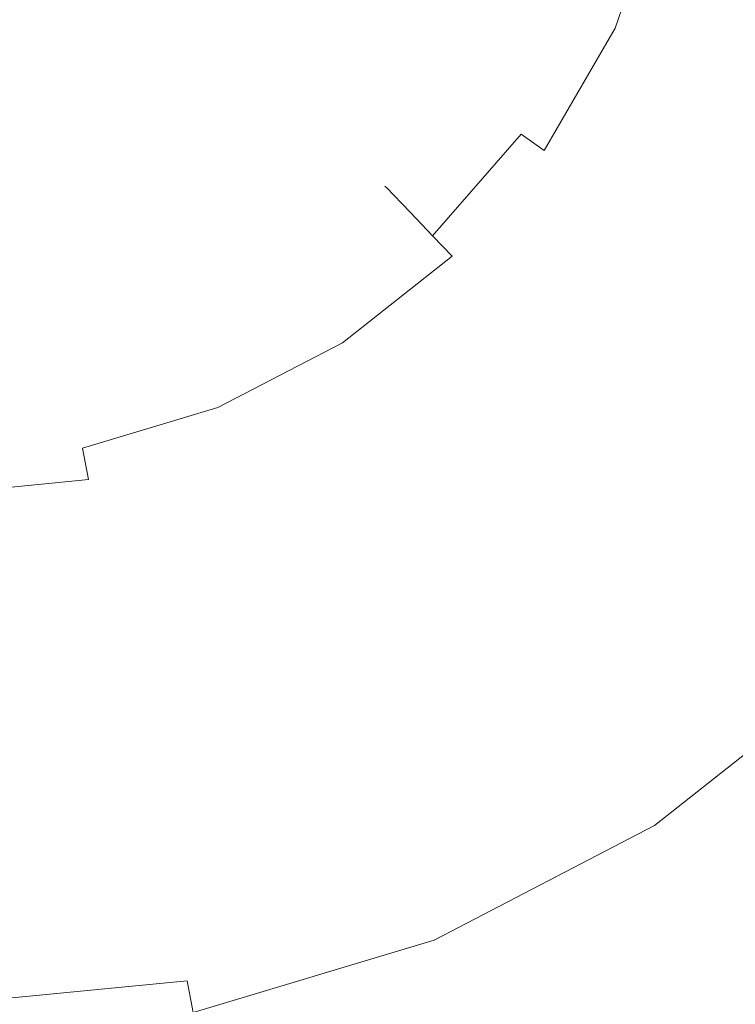
# Model space of a CAD drawing. Extents: x -1194 to 0, y -1122 to 0.
# Drawn here: x -1164 to -1153, y -311 to -295 of the extents above; entities that cross this region are included whole.
import ezdxf

# ---------------------------------------------------------------- set-up
doc = ezdxf.new("R2010")
doc.units = 0
doc.header["$LTSCALE"] = 500
doc.header["$MEASUREMENT"] = 0
doc.layers.add('CHROM', color=253, linetype='Continuous')

msp = doc.modelspace()

# ---------------------------------------------------------------- linework, layer by layer
at = {"layer": 'CHROM', "lineweight": 0}
for points, invisible_edges in [([(-1154.056, -293.164, 1884.341), (-1153.638, -293.286, 1883.791), (-1154.442, -295.619, 1883.791), (-1154.841, -295.438, 1884.341)], 15), ([(-1153.638, -293.286, 1891.654), (-1154.056, -293.164, 1891.104), (-1154.841, -295.438, 1891.104), (-1154.442, -295.619, 1891.654)], 7), ([(-1153.638, -293.286, 1883.791), (-1153.163, -293.425, 1883.297), (-1153.992, -295.824, 1883.297), (-1154.442, -295.619, 1883.791)], 7), ([(-1153.163, -293.425, 1892.151), (-1153.638, -293.286, 1891.654), (-1154.442, -295.619, 1891.654), (-1153.992, -295.824, 1892.151)], 15), ([(-1153.163, -293.425, 1883.297), (-1152.635, -293.579, 1882.862), (-1153.488, -296.054, 1882.862), (-1153.992, -295.824, 1883.297)], 15), ([(-1152.635, -293.579, 1892.583), (-1153.163, -293.425, 1892.151), (-1153.992, -295.824, 1892.151), (-1153.488, -296.054, 1892.583)], 15), ([(-1152.635, -293.579, 1882.862), (-1152.058, -293.746, 1882.495), (-1152.941, -296.306, 1882.495), (-1153.488, -296.054, 1882.862)], 15), ([(-1152.058, -293.746, 1892.95), (-1152.635, -293.579, 1892.583), (-1153.488, -296.054, 1892.583), (-1152.941, -296.306, 1892.95)], 15), ([(-1152.058, -293.746, 1882.495), (-1151.439, -293.927, 1882.199), (-1152.354, -296.575, 1882.199), (-1152.941, -296.306, 1882.495)], 15), ([(-1151.439, -293.927, 1893.246), (-1152.058, -293.746, 1892.95), (-1152.941, -296.306, 1892.95), (-1152.354, -296.575, 1893.246)], 15), ([(-1155.809, -294.993, 1887.723), (-1155.767, -295.012, 1886.982), (-1156.726, -296.668, 1886.982), (-1156.765, -296.641, 1887.723)], 15), ([(-1155.767, -295.012, 1888.466), (-1155.809, -294.993, 1887.723), (-1156.765, -296.641, 1887.723), (-1156.726, -296.668, 1888.466)], 15), ([(-1155.767, -295.012, 1886.982), (-1155.645, -295.069, 1886.265), (-1156.615, -296.746, 1886.265), (-1156.726, -296.668, 1886.982)], 15), ([(-1155.645, -295.069, 1889.18), (-1155.767, -295.012, 1888.466), (-1156.726, -296.668, 1888.466), (-1156.615, -296.746, 1889.18)], 15), ([(-1155.645, -295.069, 1886.265), (-1155.444, -295.159, 1885.583), (-1156.44, -296.873, 1885.583), (-1156.615, -296.746, 1886.265)], 15), ([(-1155.444, -295.159, 1889.862), (-1155.645, -295.069, 1889.18), (-1156.615, -296.746, 1889.18), (-1156.44, -296.873, 1889.862)], 15), ([(-1155.444, -295.159, 1885.583), (-1155.175, -295.284, 1884.94), (-1156.197, -297.046, 1884.94), (-1156.44, -296.873, 1885.583)], 15), ([(-1155.175, -295.284, 1890.505), (-1155.444, -295.159, 1889.862), (-1156.44, -296.873, 1889.862), (-1156.197, -297.046, 1890.505)], 15), ([(-1155.175, -295.284, 1884.94), (-1154.841, -295.438, 1884.341), (-1155.897, -297.259, 1884.341), (-1156.197, -297.046, 1884.94)], 15), ([(-1154.841, -295.438, 1891.104), (-1155.175, -295.284, 1890.505), (-1156.197, -297.046, 1890.505), (-1155.897, -297.259, 1891.104)], 15), ([(-1154.841, -295.438, 1884.341), (-1154.442, -295.619, 1883.791), (-1155.542, -297.513, 1883.791), (-1155.897, -297.259, 1884.341)], 11), ([(-1154.442, -295.619, 1891.654), (-1154.841, -295.438, 1891.104), (-1155.897, -297.259, 1891.104), (-1155.542, -297.513, 1891.654)], 3), ([(-1154.442, -295.619, 1883.791), (-1153.992, -295.824, 1883.297), (-1155.139, -297.802, 1883.297), (-1155.542, -297.513, 1883.791)], 7), ([(-1153.992, -295.824, 1892.151), (-1154.442, -295.619, 1891.654), (-1155.542, -297.513, 1891.654), (-1155.139, -297.802, 1892.151)], 15), ([(-1153.992, -295.824, 1883.297), (-1153.488, -296.054, 1882.862), (-1154.689, -298.125, 1882.862), (-1155.139, -297.802, 1883.297)], 15), ([(-1153.488, -296.054, 1892.583), (-1153.992, -295.824, 1892.151), (-1155.139, -297.802, 1892.151), (-1154.689, -298.125, 1892.583)], 15), ([(-1153.488, -296.054, 1882.862), (-1152.941, -296.306, 1882.495), (-1154.2, -298.474, 1882.495), (-1154.689, -298.125, 1882.862)], 15), ([(-1152.941, -296.306, 1892.95), (-1153.488, -296.054, 1892.583), (-1154.689, -298.125, 1892.583), (-1154.2, -298.474, 1892.95)], 15), ([(-1152.941, -296.306, 1882.495), (-1152.354, -296.575, 1882.199), (-1153.672, -298.848, 1882.199), (-1154.2, -298.474, 1882.495)], 15), ([(-1152.354, -296.575, 1893.246), (-1152.941, -296.306, 1892.95), (-1154.2, -298.474, 1892.95), (-1153.672, -298.848, 1893.246)], 15), ([(-1152.354, -296.575, 1882.199), (-1151.73, -296.858, 1881.982), (-1153.114, -299.247, 1881.982), (-1153.672, -298.848, 1882.199)], 15), ([(-1151.73, -296.858, 1893.464), (-1152.354, -296.575, 1893.246), (-1153.672, -298.848, 1893.246), (-1153.114, -299.247, 1893.464)], 15), ([(-1156.765, -296.641, 1887.723), (-1156.726, -296.668, 1886.982), (-1157.97, -298.098, 1886.982), (-1158.002, -298.064, 1887.723)], 11), ([(-1156.726, -296.668, 1888.466), (-1156.765, -296.641, 1887.723), (-1158.002, -298.064, 1887.723), (-1157.97, -298.098, 1888.466)], 11), ([(-1156.726, -296.668, 1886.982), (-1156.615, -296.746, 1886.265), (-1157.875, -298.196, 1886.265), (-1157.97, -298.098, 1886.982)], 11), ([(-1156.615, -296.746, 1889.18), (-1156.726, -296.668, 1888.466), (-1157.97, -298.098, 1888.466), (-1157.875, -298.196, 1889.18)], 11), ([(-1156.615, -296.746, 1886.265), (-1156.44, -296.873, 1885.583), (-1157.726, -298.352, 1885.583), (-1157.875, -298.196, 1886.265)], 11), ([(-1156.44, -296.873, 1889.862), (-1156.615, -296.746, 1889.18), (-1157.875, -298.196, 1889.18), (-1157.726, -298.352, 1889.862)], 11), ([(-1156.44, -296.873, 1885.583), (-1156.197, -297.046, 1884.94), (-1157.52, -298.567, 1884.94), (-1157.726, -298.352, 1885.583)], 11), ([(-1156.197, -297.046, 1890.505), (-1156.44, -296.873, 1889.862), (-1157.726, -298.352, 1889.862), (-1157.52, -298.567, 1890.505)], 11), ([(-1151.73, -296.858, 1881.982), (-1151.078, -297.159, 1881.847), (-1152.53, -299.665, 1881.847), (-1153.114, -299.247, 1881.982)], 15), ([(-1151.078, -297.159, 1893.598), (-1151.73, -296.858, 1893.464), (-1153.114, -299.247, 1893.464), (-1152.53, -299.665, 1893.598)], 15), ([(-1156.197, -297.046, 1884.94), (-1155.897, -297.259, 1884.341), (-1157.266, -298.836, 1884.341), (-1157.52, -298.567, 1884.94)], 11), ([(-1155.897, -297.259, 1891.104), (-1156.197, -297.046, 1890.505), (-1157.52, -298.567, 1890.505), (-1157.266, -298.836, 1891.104)], 3), ([(-1155.897, -297.259, 1884.341), (-1155.542, -297.513, 1883.791), (-1156.965, -299.149, 1883.791), (-1157.266, -298.836, 1884.341)], 3), ([(-1155.542, -297.513, 1891.654), (-1155.897, -297.259, 1891.104), (-1157.266, -298.836, 1891.104), (-1156.965, -299.149, 1891.654)], 11), ([(-1155.542, -297.513, 1883.791), (-1155.139, -297.802, 1883.297), (-1156.623, -299.511, 1883.297), (-1156.965, -299.149, 1883.791)], 15), ([(-1155.139, -297.802, 1892.151), (-1155.542, -297.513, 1891.654), (-1156.965, -299.149, 1891.654), (-1156.623, -299.511, 1892.151)], 15), ([(-1155.139, -297.802, 1883.297), (-1154.689, -298.125, 1882.862), (-1156.242, -299.91, 1882.862), (-1156.623, -299.511, 1883.297)], 15), ([(-1154.689, -298.125, 1892.583), (-1155.139, -297.802, 1892.151), (-1156.623, -299.511, 1892.151), (-1156.242, -299.91, 1892.583)], 15), ([(-1158.002, -298.064, 1887.723), (-1157.97, -298.098, 1886.982), (-1159.454, -299.267, 1886.982), (-1159.479, -299.23, 1887.723)], 15), ([(-1157.97, -298.098, 1888.466), (-1158.002, -298.064, 1887.723), (-1159.479, -299.23, 1887.723), (-1159.454, -299.267, 1888.466)], 15), ([(-1157.97, -298.098, 1886.982), (-1157.875, -298.196, 1886.265), (-1159.381, -299.382, 1886.265), (-1159.454, -299.267, 1886.982)], 15), ([(-1157.875, -298.196, 1889.18), (-1157.97, -298.098, 1888.466), (-1159.454, -299.267, 1888.466), (-1159.381, -299.382, 1889.18)], 15), ([(-1154.689, -298.125, 1882.862), (-1154.2, -298.474, 1882.495), (-1155.826, -300.345, 1882.495), (-1156.242, -299.91, 1882.862)], 15), ([(-1154.2, -298.474, 1892.95), (-1154.689, -298.125, 1892.583), (-1156.242, -299.91, 1892.583), (-1155.826, -300.345, 1892.95)], 15), ([(-1157.875, -298.196, 1886.265), (-1157.726, -298.352, 1885.583), (-1159.261, -299.565, 1885.583), (-1159.381, -299.382, 1886.265)], 15), ([(-1157.726, -298.352, 1889.862), (-1157.875, -298.196, 1889.18), (-1159.381, -299.382, 1889.18), (-1159.261, -299.565, 1889.862)], 15), ([(-1157.726, -298.352, 1885.583), (-1157.52, -298.567, 1884.94), (-1159.1, -299.814, 1884.94), (-1159.261, -299.565, 1885.583)], 15), ([(-1157.52, -298.567, 1890.505), (-1157.726, -298.352, 1889.862), (-1159.261, -299.565, 1889.862), (-1159.1, -299.814, 1890.505)], 15), ([(-1157.52, -298.567, 1884.94), (-1157.266, -298.836, 1884.341), (-1158.899, -300.125, 1884.341), (-1159.1, -299.814, 1884.94)], 15), ([(-1157.266, -298.836, 1891.104), (-1157.52, -298.567, 1890.505), (-1159.1, -299.814, 1890.505), (-1158.899, -300.125, 1891.104)], 15), ([(-1154.2, -298.474, 1882.495), (-1153.672, -298.848, 1882.199), (-1155.378, -300.814, 1882.199), (-1155.826, -300.345, 1882.495)], 15), ([(-1153.672, -298.848, 1893.246), (-1154.2, -298.474, 1892.95), (-1155.826, -300.345, 1892.95), (-1155.378, -300.814, 1893.246)], 15), ([(-1157.266, -298.836, 1884.341), (-1156.965, -299.149, 1883.791), (-1158.662, -300.489, 1883.791), (-1158.899, -300.125, 1884.341)], 15), ([(-1156.965, -299.149, 1891.654), (-1157.266, -298.836, 1891.104), (-1158.899, -300.125, 1891.104), (-1158.662, -300.489, 1891.654)], 7), ([(-1153.672, -298.848, 1882.199), (-1153.114, -299.247, 1881.982), (-1154.906, -301.308, 1881.982), (-1155.378, -300.814, 1882.199)], 15), ([(-1153.114, -299.247, 1893.464), (-1153.672, -298.848, 1893.246), (-1155.378, -300.814, 1893.246), (-1154.906, -301.308, 1893.464)], 15), ([(-1156.965, -299.149, 1883.791), (-1156.623, -299.511, 1883.297), (-1158.393, -300.907, 1883.297), (-1158.662, -300.489, 1883.791)], 7), ([(-1156.623, -299.511, 1892.151), (-1156.965, -299.149, 1891.654), (-1158.662, -300.489, 1891.654), (-1158.393, -300.907, 1892.151)], 15), ([(-1159.479, -299.23, 1887.723), (-1159.454, -299.267, 1886.982), (-1161.134, -300.142, 1886.982), (-1161.151, -300.1, 1887.723)], 15), ([(-1159.454, -299.267, 1888.466), (-1159.479, -299.23, 1887.723), (-1161.151, -300.1, 1887.723), (-1161.134, -300.142, 1888.466)], 15), ([(-1159.454, -299.267, 1886.982), (-1159.381, -299.382, 1886.265), (-1161.083, -300.269, 1886.265), (-1161.134, -300.142, 1886.982)], 15), ([(-1159.381, -299.382, 1889.18), (-1159.454, -299.267, 1888.466), (-1161.134, -300.142, 1888.466), (-1161.083, -300.269, 1889.18)], 15), ([(-1153.114, -299.247, 1881.982), (-1152.53, -299.665, 1881.847), (-1154.41, -301.829, 1881.847), (-1154.906, -301.308, 1881.982)], 15), ([(-1152.53, -299.665, 1893.598), (-1153.114, -299.247, 1893.464), (-1154.906, -301.308, 1893.464), (-1154.41, -301.829, 1893.598)], 15), ([(-1159.381, -299.382, 1886.265), (-1159.261, -299.565, 1885.583), (-1161, -300.472, 1885.583), (-1161.083, -300.269, 1886.265)], 15), ([(-1159.261, -299.565, 1889.862), (-1159.381, -299.382, 1889.18), (-1161.083, -300.269, 1889.18), (-1161, -300.472, 1889.862)], 15), ([(-1159.261, -299.565, 1885.583), (-1159.1, -299.814, 1884.94), (-1160.889, -300.746, 1884.94), (-1161, -300.472, 1885.583)], 15), ([(-1159.1, -299.814, 1890.505), (-1159.261, -299.565, 1889.862), (-1161, -300.472, 1889.862), (-1160.889, -300.746, 1890.505)], 15), ([(-1156.623, -299.511, 1883.297), (-1156.242, -299.91, 1882.862), (-1158.092, -301.372, 1882.862), (-1158.393, -300.907, 1883.297)], 15), ([(-1156.242, -299.91, 1892.583), (-1156.623, -299.511, 1892.151), (-1158.393, -300.907, 1892.151), (-1158.092, -301.372, 1892.583)], 15), ([(-1152.53, -299.665, 1881.847), (-1151.923, -300.1, 1881.801), (-1153.897, -302.369, 1881.801), (-1154.41, -301.829, 1881.847)], 15), ([(-1151.923, -300.1, 1893.645), (-1152.53, -299.665, 1893.598), (-1154.41, -301.829, 1893.598), (-1153.897, -302.369, 1893.645)], 15), ([(-1159.1, -299.814, 1884.94), (-1158.899, -300.125, 1884.341), (-1160.75, -301.088, 1884.341), (-1160.889, -300.746, 1884.94)], 15), ([(-1158.899, -300.125, 1891.104), (-1159.1, -299.814, 1890.505), (-1160.889, -300.746, 1890.505), (-1160.75, -301.088, 1891.104)], 15), ([(-1156.242, -299.91, 1882.862), (-1155.826, -300.345, 1882.495), (-1157.765, -301.876, 1882.495), (-1158.092, -301.372, 1882.862)], 15), ([(-1155.826, -300.345, 1892.95), (-1156.242, -299.91, 1892.583), (-1158.092, -301.372, 1892.583), (-1157.765, -301.876, 1892.95)], 15), ([(-1161.151, -300.1, 1887.723), (-1161.134, -300.142, 1886.982), (-1162.965, -300.692, 1886.982), (-1162.975, -300.646, 1887.723)], 15), ([(-1161.134, -300.142, 1888.466), (-1161.151, -300.1, 1887.723), (-1162.975, -300.646, 1887.723), (-1162.965, -300.692, 1888.466)], 15), ([(-1151.923, -300.1, 1881.801), (-1151.317, -300.533, 1881.847), (-1153.381, -302.907, 1881.847), (-1153.897, -302.369, 1881.801)], 15), ([(-1151.317, -300.533, 1893.598), (-1151.923, -300.1, 1893.645), (-1153.897, -302.369, 1893.645), (-1153.381, -302.907, 1893.598)], 15), ([(-1161.134, -300.142, 1886.982), (-1161.083, -300.269, 1886.265), (-1162.941, -300.824, 1886.265), (-1162.965, -300.692, 1886.982)], 15), ([(-1161.083, -300.269, 1889.18), (-1161.134, -300.142, 1888.466), (-1162.965, -300.692, 1888.466), (-1162.941, -300.824, 1889.18)], 15), ([(-1161.083, -300.269, 1886.265), (-1161, -300.472, 1885.583), (-1162.897, -301.039, 1885.583), (-1162.941, -300.824, 1886.265)], 15), ([(-1161, -300.472, 1889.862), (-1161.083, -300.269, 1889.18), (-1162.941, -300.824, 1889.18), (-1162.897, -301.039, 1889.862)], 15), ([(-1158.899, -300.125, 1884.341), (-1158.662, -300.489, 1883.791), (-1160.586, -301.492, 1883.791), (-1160.75, -301.088, 1884.341)], 15), ([(-1158.662, -300.489, 1891.654), (-1158.899, -300.125, 1891.104), (-1160.75, -301.088, 1891.104), (-1160.586, -301.492, 1891.654)], 7), ([(-1155.826, -300.345, 1882.495), (-1155.378, -300.814, 1882.199), (-1157.415, -302.418, 1882.199), (-1157.765, -301.876, 1882.495)], 15), ([(-1155.378, -300.814, 1893.246), (-1155.826, -300.345, 1892.95), (-1157.765, -301.876, 1892.95), (-1157.415, -302.418, 1893.246)], 15), ([(-1161, -300.472, 1885.583), (-1160.889, -300.746, 1884.94), (-1162.841, -301.33, 1884.94), (-1162.897, -301.039, 1885.583)], 15), ([(-1160.889, -300.746, 1890.505), (-1161, -300.472, 1889.862), (-1162.897, -301.039, 1889.862), (-1162.841, -301.33, 1890.505)], 15), ([(-1158.662, -300.489, 1883.791), (-1158.393, -300.907, 1883.297), (-1160.398, -301.953, 1883.297), (-1160.586, -301.492, 1883.791)], 7), ([(-1158.393, -300.907, 1892.151), (-1158.662, -300.489, 1891.654), (-1160.586, -301.492, 1891.654), (-1160.398, -301.953, 1892.151)], 15), ([(-1151.317, -300.533, 1881.847), (-1150.733, -300.951, 1881.982), (-1152.887, -303.428, 1881.982), (-1153.381, -302.907, 1881.847)], 15), ([(-1150.733, -300.951, 1893.464), (-1151.317, -300.533, 1893.598), (-1153.381, -302.907, 1893.598), (-1152.887, -303.428, 1893.464)], 15), ([(-1162.975, -300.646, 1887.723), (-1162.965, -300.692, 1886.982), (-1165.212, -300.91, 1886.982), (-1165.215, -300.863, 1887.723)], 15), ([(-1162.965, -300.692, 1888.466), (-1162.975, -300.646, 1887.723), (-1165.215, -300.863, 1887.723), (-1165.212, -300.91, 1888.466)], 15), ([(-1162.965, -300.692, 1886.982), (-1162.941, -300.824, 1886.265), (-1165.205, -301.044, 1886.265), (-1165.212, -300.91, 1886.982)], 15), ([(-1162.941, -300.824, 1889.18), (-1162.965, -300.692, 1888.466), (-1165.212, -300.91, 1888.466), (-1165.205, -301.044, 1889.18)], 15), ([(-1162.941, -300.824, 1886.265), (-1162.897, -301.039, 1885.583), (-1165.195, -301.262, 1885.583), (-1165.205, -301.044, 1886.265)], 15), ([(-1162.897, -301.039, 1889.862), (-1162.941, -300.824, 1889.18), (-1165.205, -301.044, 1889.18), (-1165.195, -301.262, 1889.862)], 15), ([(-1160.889, -300.746, 1884.94), (-1160.75, -301.088, 1884.341), (-1162.77, -301.692, 1884.341), (-1162.841, -301.33, 1884.94)], 15), ([(-1160.75, -301.088, 1891.104), (-1160.889, -300.746, 1890.505), (-1162.841, -301.33, 1890.505), (-1162.77, -301.692, 1891.104)], 15), ([(-1155.378, -300.814, 1882.199), (-1154.906, -301.308, 1881.982), (-1157.044, -302.995, 1881.982), (-1157.415, -302.418, 1882.199)], 15), ([(-1154.906, -301.308, 1893.464), (-1155.378, -300.814, 1893.246), (-1157.415, -302.418, 1893.246), (-1157.044, -302.995, 1893.464)], 15), ([(-1158.393, -300.907, 1883.297), (-1158.092, -301.372, 1882.862), (-1160.19, -302.465, 1882.862), (-1160.398, -301.953, 1883.297)], 15), ([(-1158.092, -301.372, 1892.583), (-1158.393, -300.907, 1892.151), (-1160.398, -301.953, 1892.151), (-1160.19, -302.465, 1892.583)], 15), ([(-1150.733, -300.951, 1881.982), (-1150.175, -301.35, 1882.199), (-1152.412, -303.924, 1882.199), (-1152.887, -303.428, 1881.982)], 15), ([(-1150.175, -301.35, 1893.246), (-1150.733, -300.951, 1893.464), (-1152.887, -303.428, 1893.464), (-1152.412, -303.924, 1893.246)], 15), ([(-1162.897, -301.039, 1885.583), (-1162.841, -301.33, 1884.94), (-1165.18, -301.557, 1884.94), (-1165.195, -301.262, 1885.583)], 15), ([(-1162.841, -301.33, 1890.505), (-1162.897, -301.039, 1889.862), (-1165.195, -301.262, 1889.862), (-1165.18, -301.557, 1890.505)], 15), ([(-1160.75, -301.088, 1884.341), (-1160.586, -301.492, 1883.791), (-1162.684, -302.12, 1883.791), (-1162.77, -301.692, 1884.341)], 15), ([(-1160.586, -301.492, 1891.654), (-1160.75, -301.088, 1891.104), (-1162.77, -301.692, 1891.104), (-1162.684, -302.12, 1891.654)], 7), ([(-1162.841, -301.33, 1884.94), (-1162.77, -301.692, 1884.341), (-1165.161, -301.924, 1884.341), (-1165.18, -301.557, 1884.94)], 15), ([(-1162.77, -301.692, 1891.104), (-1162.841, -301.33, 1890.505), (-1165.18, -301.557, 1890.505), (-1165.161, -301.924, 1891.104)], 15), ([(-1154.906, -301.308, 1881.982), (-1154.41, -301.829, 1881.847), (-1156.652, -303.597, 1881.847), (-1157.044, -302.995, 1881.982)], 15), ([(-1154.41, -301.829, 1893.598), (-1154.906, -301.308, 1893.464), (-1157.044, -302.995, 1893.464), (-1156.652, -303.597, 1893.598)], 15), ([(-1158.092, -301.372, 1882.862), (-1157.765, -301.876, 1882.495), (-1159.965, -303.022, 1882.495), (-1160.19, -302.465, 1882.862)], 15), ([(-1157.765, -301.876, 1892.95), (-1158.092, -301.372, 1892.583), (-1160.19, -302.465, 1892.583), (-1159.965, -303.022, 1892.95)], 15), ([(-1160.586, -301.492, 1883.791), (-1160.398, -301.953, 1883.297), (-1162.589, -302.606, 1883.297), (-1162.684, -302.12, 1883.791)], 3), ([(-1160.398, -301.953, 1892.151), (-1160.586, -301.492, 1891.654), (-1162.684, -302.12, 1891.654), (-1162.589, -302.606, 1892.151)], 11), ([(-1162.77, -301.692, 1884.341), (-1162.684, -302.12, 1883.791), (-1165.141, -302.359, 1883.791), (-1165.161, -301.924, 1884.341)], 15), ([(-1162.684, -302.12, 1891.654), (-1162.77, -301.692, 1891.104), (-1165.161, -301.924, 1891.104), (-1165.141, -302.359, 1891.654)], 15), ([(-1157.765, -301.876, 1882.495), (-1157.415, -302.418, 1882.199), (-1159.721, -303.621, 1882.199), (-1159.965, -303.022, 1882.495)], 15), ([(-1157.415, -302.418, 1893.246), (-1157.765, -301.876, 1892.95), (-1159.965, -303.022, 1892.95), (-1159.721, -303.621, 1893.246)], 15), ([(-1154.41, -301.829, 1881.847), (-1153.897, -302.369, 1881.801), (-1156.249, -304.223, 1881.801), (-1156.652, -303.597, 1881.847)], 15), ([(-1153.897, -302.369, 1893.645), (-1154.41, -301.829, 1893.598), (-1156.652, -303.597, 1893.598), (-1156.249, -304.223, 1893.645)], 15), ([(-1160.398, -301.953, 1883.297), (-1160.19, -302.465, 1882.862), (-1162.484, -303.149, 1882.862), (-1162.589, -302.606, 1883.297)], 15), ([(-1160.19, -302.465, 1892.583), (-1160.398, -301.953, 1892.151), (-1162.589, -302.606, 1892.151), (-1162.484, -303.149, 1892.583)], 15), ([(-1162.684, -302.12, 1883.791), (-1162.589, -302.606, 1883.297), (-1165.117, -302.853, 1883.297), (-1165.141, -302.359, 1883.791)], 15), ([(-1162.589, -302.606, 1892.151), (-1162.684, -302.12, 1891.654), (-1165.141, -302.359, 1891.654), (-1165.117, -302.853, 1892.151)], 7), ([(-1153.897, -302.369, 1881.801), (-1153.381, -302.907, 1881.847), (-1155.843, -304.849, 1881.847), (-1156.249, -304.223, 1881.801)], 15), ([(-1153.381, -302.907, 1893.598), (-1153.897, -302.369, 1893.645), (-1156.249, -304.223, 1893.645), (-1155.843, -304.849, 1893.598)], 15), ([(-1160.19, -302.465, 1882.862), (-1159.965, -303.022, 1882.495), (-1162.366, -303.741, 1882.495), (-1162.484, -303.149, 1882.862)], 15), ([(-1159.965, -303.022, 1892.95), (-1160.19, -302.465, 1892.583), (-1162.484, -303.149, 1892.583), (-1162.366, -303.741, 1892.95)], 15), ([(-1157.415, -302.418, 1882.199), (-1157.044, -302.995, 1881.982), (-1159.464, -304.257, 1881.982), (-1159.721, -303.621, 1882.199)], 15), ([(-1157.044, -302.995, 1893.464), (-1157.415, -302.418, 1893.246), (-1159.721, -303.621, 1893.246), (-1159.464, -304.257, 1893.464)], 15), ([(-1162.589, -302.606, 1883.297), (-1162.484, -303.149, 1882.862), (-1165.09, -303.404, 1882.862), (-1165.117, -302.853, 1883.297)], 7), ([(-1162.484, -303.149, 1892.583), (-1162.589, -302.606, 1892.151), (-1165.117, -302.853, 1892.151), (-1165.09, -303.404, 1892.583)], 15), ([(-1157.044, -302.995, 1881.982), (-1156.652, -303.597, 1881.847), (-1159.195, -304.922, 1881.847), (-1159.464, -304.257, 1881.982)], 15), ([(-1156.652, -303.597, 1893.598), (-1157.044, -302.995, 1893.464), (-1159.464, -304.257, 1893.464), (-1159.195, -304.922, 1893.598)], 15), ([(-1153.381, -302.907, 1881.847), (-1152.887, -303.428, 1881.982), (-1155.452, -305.452, 1881.982), (-1155.843, -304.849, 1881.847)], 15), ([(-1152.887, -303.428, 1893.464), (-1153.381, -302.907, 1893.598), (-1155.843, -304.849, 1893.598), (-1155.452, -305.452, 1893.464)], 15), ([(-1162.484, -303.149, 1882.862), (-1162.366, -303.741, 1882.495), (-1165.061, -304.003, 1882.495), (-1165.09, -303.404, 1882.862)], 15), ([(-1162.366, -303.741, 1892.95), (-1162.484, -303.149, 1892.583), (-1165.09, -303.404, 1892.583), (-1165.061, -304.003, 1892.95)], 15), ([(-1159.965, -303.022, 1882.495), (-1159.721, -303.621, 1882.199), (-1162.242, -304.374, 1882.199), (-1162.366, -303.741, 1882.495)], 15), ([(-1159.721, -303.621, 1893.246), (-1159.965, -303.022, 1892.95), (-1162.366, -303.741, 1892.95), (-1162.242, -304.374, 1893.246)], 15), ([(-1152.887, -303.428, 1881.982), (-1152.412, -303.924, 1882.199), (-1155.08, -306.027, 1882.199), (-1155.452, -305.452, 1881.982)], 15), ([(-1152.412, -303.924, 1893.246), (-1152.887, -303.428, 1893.464), (-1155.452, -305.452, 1893.464), (-1155.08, -306.027, 1893.246)], 15), ([(-1159.721, -303.621, 1882.199), (-1159.464, -304.257, 1881.982), (-1162.109, -305.047, 1881.982), (-1162.242, -304.374, 1882.199)], 15), ([(-1159.464, -304.257, 1893.464), (-1159.721, -303.621, 1893.246), (-1162.242, -304.374, 1893.246), (-1162.109, -305.047, 1893.464)], 15), ([(-1156.652, -303.597, 1881.847), (-1156.249, -304.223, 1881.801), (-1158.914, -305.611, 1881.801), (-1159.195, -304.922, 1881.847)], 15), ([(-1156.249, -304.223, 1893.645), (-1156.652, -303.597, 1893.598), (-1159.195, -304.922, 1893.598), (-1158.914, -305.611, 1893.645)], 15), ([(-1162.366, -303.741, 1882.495), (-1162.242, -304.374, 1882.199), (-1165.029, -304.646, 1882.199), (-1165.061, -304.003, 1882.495)], 15), ([(-1162.242, -304.374, 1893.246), (-1162.366, -303.741, 1892.95), (-1165.061, -304.003, 1892.95), (-1165.029, -304.646, 1893.246)], 15), ([(-1152.412, -303.924, 1882.199), (-1151.967, -304.391, 1882.495), (-1154.73, -306.57, 1882.495), (-1155.08, -306.027, 1882.199)], 15), ([(-1151.967, -304.391, 1892.95), (-1152.412, -303.924, 1893.246), (-1155.08, -306.027, 1893.246), (-1154.73, -306.57, 1892.95)], 15), ([(-1156.249, -304.223, 1881.801), (-1155.843, -304.849, 1881.847), (-1158.633, -306.303, 1881.847), (-1158.914, -305.611, 1881.801)], 15), ([(-1155.843, -304.849, 1893.598), (-1156.249, -304.223, 1893.645), (-1158.914, -305.611, 1893.645), (-1158.633, -306.303, 1893.598)], 15), ([(-1162.242, -304.374, 1882.199), (-1162.109, -305.047, 1881.982), (-1164.997, -305.328, 1881.982), (-1165.029, -304.646, 1882.199)], 15), ([(-1162.109, -305.047, 1893.464), (-1162.242, -304.374, 1893.246), (-1165.029, -304.646, 1893.246), (-1164.997, -305.328, 1893.464)], 15), ([(-1159.464, -304.257, 1881.982), (-1159.195, -304.922, 1881.847), (-1161.972, -305.753, 1881.847), (-1162.109, -305.047, 1881.982)], 15), ([(-1159.195, -304.922, 1893.598), (-1159.464, -304.257, 1893.464), (-1162.109, -305.047, 1893.464), (-1161.972, -305.753, 1893.598)], 15), ([(-1151.967, -304.391, 1882.495), (-1151.552, -304.827, 1882.862), (-1154.403, -307.076, 1882.862), (-1154.73, -306.57, 1882.495)], 15), ([(-1151.552, -304.827, 1892.583), (-1151.967, -304.391, 1892.95), (-1154.73, -306.57, 1892.95), (-1154.403, -307.076, 1892.583)], 15), ([(-1151.552, -304.827, 1882.862), (-1151.17, -305.228, 1883.297), (-1154.102, -307.541, 1883.297), (-1154.403, -307.076, 1882.862)], 15), ([(-1151.17, -305.228, 1892.151), (-1151.552, -304.827, 1892.583), (-1154.403, -307.076, 1892.583), (-1154.102, -307.541, 1892.151)], 15), ([(-1159.195, -304.922, 1881.847), (-1158.914, -305.611, 1881.801), (-1161.828, -306.484, 1881.801), (-1161.972, -305.753, 1881.847)], 15), ([(-1158.914, -305.611, 1893.645), (-1159.195, -304.922, 1893.598), (-1161.972, -305.753, 1893.598), (-1161.828, -306.484, 1893.645)], 15), ([(-1155.843, -304.849, 1881.847), (-1155.452, -305.452, 1881.982), (-1158.364, -306.968, 1881.982), (-1158.633, -306.303, 1881.847)], 15), ([(-1155.452, -305.452, 1893.464), (-1155.843, -304.849, 1893.598), (-1158.633, -306.303, 1893.598), (-1158.364, -306.968, 1893.464)], 15), ([(-1162.109, -305.047, 1881.982), (-1161.972, -305.753, 1881.847), (-1164.961, -306.044, 1881.847), (-1164.997, -305.328, 1881.982)], 15), ([(-1161.972, -305.753, 1893.598), (-1162.109, -305.047, 1893.464), (-1164.997, -305.328, 1893.464), (-1164.961, -306.044, 1893.598)], 15), ([(-1151.17, -305.228, 1883.297), (-1150.828, -305.587, 1883.791), (-1153.833, -307.956, 1883.791), (-1154.102, -307.541, 1883.297)], 15), ([(-1150.828, -305.587, 1891.654), (-1151.17, -305.228, 1892.151), (-1154.102, -307.541, 1892.151), (-1153.833, -307.956, 1891.654)], 7), ([(-1155.452, -305.452, 1881.982), (-1155.08, -306.027, 1882.199), (-1158.105, -307.604, 1882.199), (-1158.364, -306.968, 1881.982)], 15), ([(-1155.08, -306.027, 1893.246), (-1155.452, -305.452, 1893.464), (-1158.364, -306.968, 1893.464), (-1158.105, -307.604, 1893.246)], 15), ([(-1150.828, -305.587, 1883.791), (-1150.527, -305.903, 1884.341), (-1153.596, -308.323, 1884.341), (-1153.833, -307.956, 1883.791)], 7), ([(-1150.527, -305.903, 1891.104), (-1150.828, -305.587, 1891.654), (-1153.833, -307.956, 1891.654), (-1153.596, -308.323, 1891.104)], 15), ([(-1161.972, -305.753, 1881.847), (-1161.828, -306.484, 1881.801), (-1164.926, -306.785, 1881.801), (-1164.961, -306.044, 1881.847)], 15), ([(-1161.828, -306.484, 1893.645), (-1161.972, -305.753, 1893.598), (-1164.961, -306.044, 1893.598), (-1164.926, -306.785, 1893.645)], 15), ([(-1158.914, -305.611, 1881.801), (-1158.633, -306.303, 1881.847), (-1161.684, -307.215, 1881.847), (-1161.828, -306.484, 1881.801)], 15), ([(-1158.633, -306.303, 1893.598), (-1158.914, -305.611, 1893.645), (-1161.828, -306.484, 1893.645), (-1161.684, -307.215, 1893.598)], 15), ([(-1150.527, -305.903, 1884.341), (-1150.273, -306.169, 1884.94), (-1153.395, -308.633, 1884.94), (-1153.596, -308.323, 1884.341)], 15), ([(-1150.273, -306.169, 1890.505), (-1150.527, -305.903, 1891.104), (-1153.596, -308.323, 1891.104), (-1153.395, -308.633, 1890.505)], 15), ([(-1155.08, -306.027, 1882.199), (-1154.73, -306.57, 1882.495), (-1157.862, -308.203, 1882.495), (-1158.105, -307.604, 1882.199)], 15), ([(-1154.73, -306.57, 1892.95), (-1155.08, -306.027, 1893.246), (-1158.105, -307.604, 1893.246), (-1157.862, -308.203, 1892.95)], 15), ([(-1150.273, -306.169, 1884.94), (-1150.068, -306.384, 1885.583), (-1153.234, -308.88, 1885.583), (-1153.395, -308.633, 1884.94)], 15), ([(-1150.068, -306.384, 1889.862), (-1150.273, -306.169, 1890.505), (-1153.395, -308.633, 1890.505), (-1153.234, -308.88, 1889.862)], 15), ([(-1158.633, -306.303, 1881.847), (-1158.364, -306.968, 1881.982), (-1161.545, -307.919, 1881.982), (-1161.684, -307.215, 1881.847)], 15), ([(-1158.364, -306.968, 1893.464), (-1158.633, -306.303, 1893.598), (-1161.684, -307.215, 1893.598), (-1161.545, -307.919, 1893.464)], 15), ([(-1161.828, -306.484, 1881.801), (-1161.684, -307.215, 1881.847), (-1164.889, -307.528, 1881.847), (-1164.926, -306.785, 1881.801)], 15), ([(-1161.684, -307.215, 1893.598), (-1161.828, -306.484, 1893.645), (-1164.926, -306.785, 1893.645), (-1164.889, -307.528, 1893.598)], 15), ([(-1150.068, -306.384, 1885.583), (-1149.916, -306.541, 1886.265), (-1153.114, -309.066, 1886.265), (-1153.234, -308.88, 1885.583)], 15), ([(-1149.916, -306.541, 1889.18), (-1150.068, -306.384, 1889.862), (-1153.234, -308.88, 1889.862), (-1153.114, -309.066, 1889.18)], 15), ([(-1154.73, -306.57, 1882.495), (-1154.403, -307.076, 1882.862), (-1157.635, -308.761, 1882.862), (-1157.862, -308.203, 1882.495)], 15), ([(-1154.403, -307.076, 1892.583), (-1154.73, -306.57, 1892.95), (-1157.862, -308.203, 1892.95), (-1157.635, -308.761, 1892.583)], 15), ([(-1149.916, -306.541, 1886.265), (-1149.823, -306.641, 1886.982), (-1153.041, -309.179, 1886.982), (-1153.114, -309.066, 1886.265)], 15), ([(-1149.823, -306.641, 1888.466), (-1149.916, -306.541, 1889.18), (-1153.114, -309.066, 1889.18), (-1153.041, -309.179, 1888.466)], 15), ([(-1149.823, -306.641, 1886.982), (-1149.791, -306.673, 1887.723), (-1153.016, -309.218, 1887.723), (-1153.041, -309.179, 1886.982)], 15), ([(-1149.791, -306.673, 1887.723), (-1149.823, -306.641, 1888.466), (-1153.041, -309.179, 1888.466), (-1153.016, -309.218, 1887.723)], 15), ([(-1158.364, -306.968, 1881.982), (-1158.105, -307.604, 1882.199), (-1161.413, -308.592, 1882.199), (-1161.545, -307.919, 1881.982)], 15), ([(-1158.105, -307.604, 1893.246), (-1158.364, -306.968, 1893.464), (-1161.545, -307.919, 1893.464), (-1161.413, -308.592, 1893.246)], 15), ([(-1154.403, -307.076, 1882.862), (-1154.102, -307.541, 1883.297), (-1157.427, -309.272, 1883.297), (-1157.635, -308.761, 1882.862)], 15), ([(-1154.102, -307.541, 1892.151), (-1154.403, -307.076, 1892.583), (-1157.635, -308.761, 1892.583), (-1157.427, -309.272, 1892.151)], 15), ([(-1161.684, -307.215, 1881.847), (-1161.545, -307.919, 1881.982), (-1164.855, -308.242, 1881.982), (-1164.889, -307.528, 1881.847)], 15), ([(-1161.545, -307.919, 1893.464), (-1161.684, -307.215, 1893.598), (-1164.889, -307.528, 1893.598), (-1164.855, -308.242, 1893.464)], 15), ([(-1154.102, -307.541, 1883.297), (-1153.833, -307.956, 1883.791), (-1157.242, -309.734, 1883.791), (-1157.427, -309.272, 1883.297)], 15), ([(-1153.833, -307.956, 1891.654), (-1154.102, -307.541, 1892.151), (-1157.427, -309.272, 1892.151), (-1157.242, -309.734, 1891.654)], 7), ([(-1158.105, -307.604, 1882.199), (-1157.862, -308.203, 1882.495), (-1161.288, -309.228, 1882.495), (-1161.413, -308.592, 1882.199)], 15), ([(-1157.862, -308.203, 1892.95), (-1158.105, -307.604, 1893.246), (-1161.413, -308.592, 1893.246), (-1161.288, -309.228, 1892.95)], 15), ([(-1161.545, -307.919, 1881.982), (-1161.413, -308.592, 1882.199), (-1164.821, -308.924, 1882.199), (-1164.855, -308.242, 1881.982)], 15), ([(-1161.413, -308.592, 1893.246), (-1161.545, -307.919, 1893.464), (-1164.855, -308.242, 1893.464), (-1164.821, -308.924, 1893.246)], 15), ([(-1153.833, -307.956, 1883.791), (-1153.596, -308.323, 1884.341), (-1157.078, -310.137, 1884.341), (-1157.242, -309.734, 1883.791)], 7), ([(-1153.596, -308.323, 1891.104), (-1153.833, -307.956, 1891.654), (-1157.242, -309.734, 1891.654), (-1157.078, -310.137, 1891.104)], 15), ([(-1157.862, -308.203, 1882.495), (-1157.635, -308.761, 1882.862), (-1161.173, -309.819, 1882.862), (-1161.288, -309.228, 1882.495)], 15), ([(-1157.635, -308.761, 1892.583), (-1157.862, -308.203, 1892.95), (-1161.288, -309.228, 1892.95), (-1161.173, -309.819, 1892.583)], 15), ([(-1153.596, -308.323, 1884.341), (-1153.395, -308.633, 1884.94), (-1156.938, -310.479, 1884.94), (-1157.078, -310.137, 1884.341)], 15), ([(-1153.395, -308.633, 1890.505), (-1153.596, -308.323, 1891.104), (-1157.078, -310.137, 1891.104), (-1156.938, -310.479, 1890.505)], 15), ([(-1161.413, -308.592, 1882.199), (-1161.288, -309.228, 1882.495), (-1164.789, -309.57, 1882.495), (-1164.821, -308.924, 1882.199)], 15), ([(-1161.288, -309.228, 1892.95), (-1161.413, -308.592, 1893.246), (-1164.821, -308.924, 1893.246), (-1164.789, -309.57, 1892.95)], 15), ([(-1153.395, -308.633, 1884.94), (-1153.234, -308.88, 1885.583), (-1156.826, -310.753, 1885.583), (-1156.938, -310.479, 1884.94)], 15), ([(-1153.234, -308.88, 1889.862), (-1153.395, -308.633, 1890.505), (-1156.938, -310.479, 1890.505), (-1156.826, -310.753, 1889.862)], 15), ([(-1157.635, -308.761, 1882.862), (-1157.427, -309.272, 1883.297), (-1161.065, -310.36, 1883.297), (-1161.173, -309.819, 1882.862)], 15), ([(-1157.427, -309.272, 1892.151), (-1157.635, -308.761, 1892.583), (-1161.173, -309.819, 1892.583), (-1161.065, -310.36, 1892.151)], 15), ([(-1153.234, -308.88, 1885.583), (-1153.114, -309.066, 1886.265), (-1156.745, -310.956, 1886.265), (-1156.826, -310.753, 1885.583)], 15), ([(-1153.114, -309.066, 1889.18), (-1153.234, -308.88, 1889.862), (-1156.826, -310.753, 1889.862), (-1156.745, -310.956, 1889.18)], 15), ([(-1153.114, -309.066, 1886.265), (-1153.041, -309.179, 1886.982), (-1156.694, -311.081, 1886.982), (-1156.745, -310.956, 1886.265)], 15), ([(-1153.041, -309.179, 1888.466), (-1153.114, -309.066, 1889.18), (-1156.745, -310.956, 1889.18), (-1156.694, -311.081, 1888.466)], 15), ([(-1161.288, -309.228, 1882.495), (-1161.173, -309.819, 1882.862), (-1164.76, -310.169, 1882.862), (-1164.789, -309.57, 1882.495)], 15), ([(-1161.173, -309.819, 1892.583), (-1161.288, -309.228, 1892.95), (-1164.789, -309.57, 1892.95), (-1164.76, -310.169, 1892.583)], 15), ([(-1153.041, -309.179, 1886.982), (-1153.016, -309.218, 1887.723), (-1156.677, -311.125, 1887.723), (-1156.694, -311.081, 1886.982)], 15), ([(-1153.016, -309.218, 1887.723), (-1153.041, -309.179, 1888.466), (-1156.694, -311.081, 1888.466), (-1156.677, -311.125, 1887.723)], 15), ([(-1157.427, -309.272, 1883.297), (-1157.242, -309.734, 1883.791), (-1160.97, -310.849, 1883.791), (-1161.065, -310.36, 1883.297)], 11), ([(-1157.242, -309.734, 1891.654), (-1157.427, -309.272, 1892.151), (-1161.065, -310.36, 1892.151), (-1160.97, -310.849, 1891.654)], 3), ([(-1161.173, -309.819, 1882.862), (-1161.065, -310.36, 1883.297), (-1164.733, -310.719, 1883.297), (-1164.76, -310.169, 1882.862)], 15), ([(-1161.065, -310.36, 1892.151), (-1161.173, -309.819, 1892.583), (-1164.76, -310.169, 1892.583), (-1164.733, -310.719, 1892.151)], 7), ([(-1157.242, -309.734, 1883.791), (-1157.078, -310.137, 1884.341), (-1160.887, -311.277, 1884.341), (-1160.97, -310.849, 1883.791)], 7), ([(-1157.078, -310.137, 1891.104), (-1157.242, -309.734, 1891.654), (-1160.97, -310.849, 1891.654), (-1160.887, -311.277, 1891.104)], 15), ([(-1157.078, -310.137, 1884.341), (-1156.938, -310.479, 1884.94), (-1160.816, -311.638, 1884.94), (-1160.887, -311.277, 1884.341)], 15), ([(-1156.938, -310.479, 1890.505), (-1157.078, -310.137, 1891.104), (-1160.887, -311.277, 1891.104), (-1160.816, -311.638, 1890.505)], 15), ([(-1161.065, -310.36, 1883.297), (-1160.97, -310.849, 1883.791), (-1164.709, -311.213, 1883.791), (-1164.733, -310.719, 1883.297)], 7), ([(-1160.97, -310.849, 1891.654), (-1161.065, -310.36, 1892.151), (-1164.733, -310.719, 1892.151), (-1164.709, -311.213, 1891.654)], 15), ([(-1156.938, -310.479, 1884.94), (-1156.826, -310.753, 1885.583), (-1160.758, -311.929, 1885.583), (-1160.816, -311.638, 1884.94)], 15), ([(-1156.826, -310.753, 1889.862), (-1156.938, -310.479, 1890.505), (-1160.816, -311.638, 1890.505), (-1160.758, -311.929, 1889.862)], 15)]:
    msp.add_3dface(points, dxfattribs=dict(at, invisible_edges=invisible_edges))

doc.saveas('drawing.dxf')
